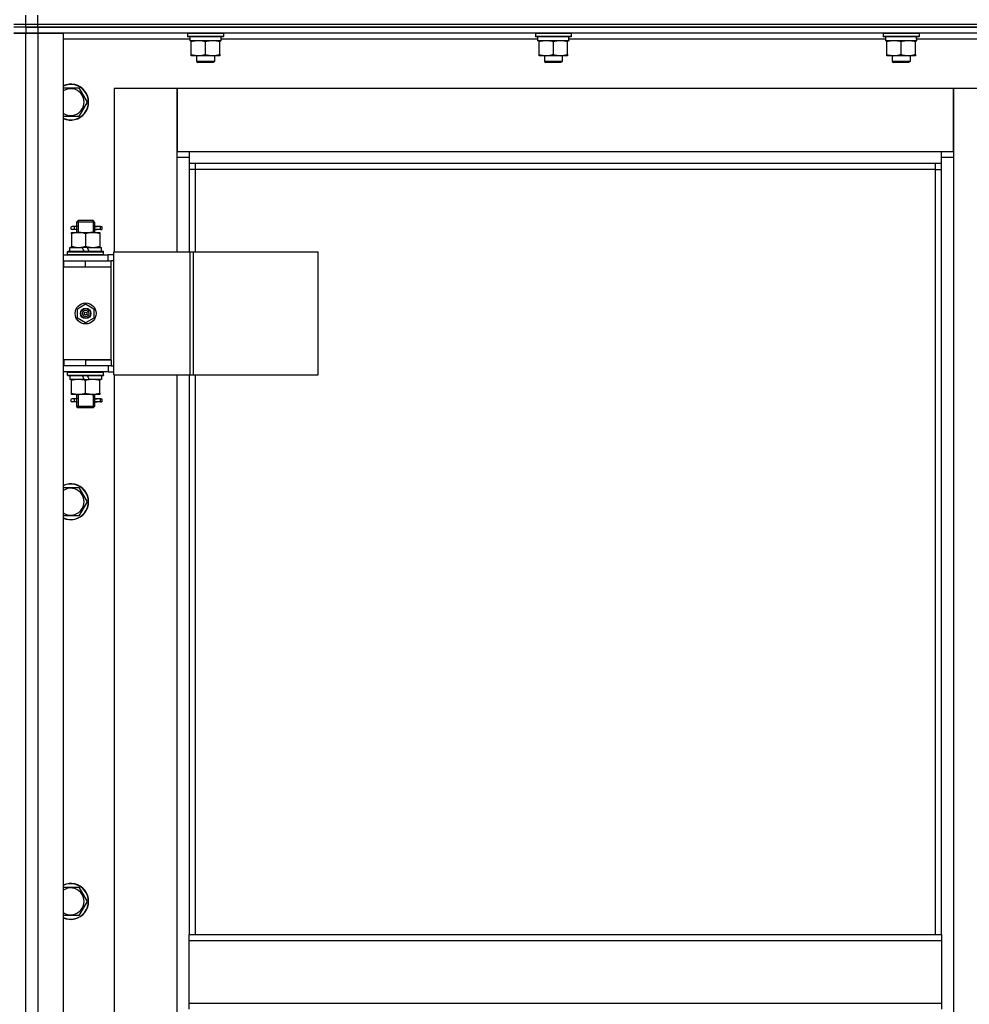
# Model space of a CAD drawing. Units: millimetres. Extents: x 0 to 26061, y -9 to 17820.
# Drawn here: x 6004 to 6638, y 14495 to 15152 of the extents above; entities that cross this region are included whole.
import ezdxf

# ---------------------------------------------------------------- set-up
doc = ezdxf.new("R2010")
doc.units = ezdxf.units.MM
doc.linetypes.add('K5LT_THIN', pattern=[0])
doc.layers.add('R', color=1, linetype='Continuous', true_color=0xff0000)
doc.layers.add('WELDING', color=7, linetype='Continuous', true_color=0xffffff)

msp = doc.modelspace()

# ---------------------------------------------------------------- linework, layer by layer
at = {"layer": 'R', "color": 7, "linetype": 'K5LT_THIN', "lineweight": 30}
for p, q in [((6008.05, 15149.02), (6008.05, 15155.02)), ((6008.05, 15149.02), (6008.05, 15155.02)), ((6016.05, 15149.02), (6016.05, 15155.02)), ((6000.05, 15149.02), (6008.05, 15149.02)), ((6000.05, 15149.02), (6008.05, 15149.02)), ((6008.05, 15147.02), (6000.05, 15147.02)), ((6008.05, 15147.02), (6000.05, 15147.02)), ((6008.05, 15147.02), (6008.05, 15149.02)), ((6008.05, 15149.02), (6016.05, 15149.02)), ((6008.05, 15147.02), (6008.05, 15149.02)), ((6008.05, 15149.02), (6016.05, 15149.02)), ((6008.05, 15147.02), (6008.05, 15143.02)), ((6016.05, 15147.02), (6008.05, 15147.02)), ((6008.05, 15147.02), (6016.05, 15147.02)), ((6008.05, 15147.02), (6008.05, 15143.02)), ((6008.05, 15147.02), (6008.05, 15143.02)), ((6008.05, 15147.02), (6008.05, 15143.02)), ((6016.05, 15149.02), (7400.05, 15149.02)), ((6016.05, 15147.02), (6016.05, 15149.02)), ((6016.05, 15149.02), (7400.05, 15149.02)), ((6016.05, 15147.02), (7400.05, 15147.02)), ((6708.05, 15147.02), (6016.05, 15147.02)), ((6016.05, 15147.02), (6016.05, 15143.02)), ((6008.05, 15143.02), (6000.05, 15143.02)), ((6000.05, 15143.02), (6008.05, 15143.02)), ((6008.05, 13349.02), (6008.05, 15143.02)), ((6008.05, 13349.02), (6008.05, 15143.02)), ((6008.05, 15143.02), (6016.05, 15143.02)), ((6016.05, 15143.02), (6008.05, 15143.02)), ((6016.05, 15143.02), (6016.05, 13349.02)), ((6016.05, 15143.02), (6033.05, 15143.02)), ((6708.05, 15143.02), (6016.05, 15143.02)), ((6033.05, 15143.02), (6033.05, 13349.02)), ((6117.55, 15139.02), (6033.05, 15139.02)), ((6116.05, 15142.72), (6116.22, 15143.02)), ((6116.05, 15142.72), (6116.05, 15140.82)), ((6140.05, 15142.72), (6116.05, 15142.72)), ((6140.05, 15140.82), (6116.05, 15140.82)), ((6116.05, 15140.82), (6116.22, 15140.52)), ((6139.88, 15140.52), (6116.22, 15140.52)), ((6117.55, 15140.52), (6117.55, 15138.02)), ((6138.5, 15138.02), (6117.55, 15138.02)), ((6118.55, 15137.18), (6118.55, 15138.02)), ((6137.55, 15138.02), (6137.55, 15137.18)), ((6138.42, 15139.4), (6138.49, 15140.52)), ((6349.55, 15139.02), (6138.44, 15139.02)), ((6140.05, 15142.72), (6139.88, 15143.02)), ((6140.05, 15140.82), (6139.88, 15140.52)), ((6140.05, 15142.72), (6140.05, 15140.82)), ((6348.05, 15142.72), (6348.22, 15143.02)), ((6348.05, 15142.72), (6348.05, 15140.82)), ((6372.05, 15142.72), (6348.05, 15142.72)), ((6372.05, 15140.82), (6348.05, 15140.82)), ((6348.05, 15140.82), (6348.22, 15140.52)), ((6371.88, 15140.52), (6348.22, 15140.52)), ((6349.55, 15140.52), (6349.55, 15138.02)), ((6370.5, 15138.02), (6349.55, 15138.02)), ((6350.55, 15137.18), (6350.55, 15138.02)), ((6369.55, 15138.02), (6369.55, 15137.18)), ((6370.42, 15139.4), (6370.49, 15140.52)), ((6581.55, 15139.02), (6370.44, 15139.02)), ((6372.05, 15142.72), (6371.88, 15143.02)), ((6372.05, 15140.82), (6371.88, 15140.52)), ((6372.05, 15142.72), (6372.05, 15140.82)), ((6580.05, 15142.72), (6580.22, 15143.02)), ((6580.05, 15142.72), (6580.05, 15140.82)), ((6604.05, 15142.72), (6580.05, 15142.72)), ((6604.05, 15140.82), (6580.05, 15140.82)), ((6580.05, 15140.82), (6580.22, 15140.52)), ((6603.88, 15140.52), (6580.22, 15140.52)), ((6581.55, 15140.52), (6581.55, 15138.02)), ((6602.5, 15138.02), (6581.55, 15138.02)), ((6582.55, 15137.18), (6582.55, 15138.02)), ((6601.55, 15138.02), (6601.55, 15137.18)), ((6602.42, 15139.4), (6602.49, 15140.52)), ((6683.05, 15139.02), (6602.44, 15139.02)), ((6604.05, 15142.72), (6603.88, 15143.02)), ((6604.05, 15140.82), (6603.88, 15140.52)), ((6604.05, 15142.72), (6604.05, 15140.82)), ((6118.55, 15128.87), (6118.55, 15137.18)), ((6128.05, 15128.87), (6128.05, 15137.18)), ((6137.55, 15128.87), (6137.55, 15137.18)), ((6350.55, 15128.87), (6350.55, 15137.18)), ((6360.05, 15128.87), (6360.05, 15137.18)), ((6369.55, 15128.87), (6369.55, 15137.18)), ((6582.55, 15128.87), (6582.55, 15137.18)), ((6592.05, 15128.87), (6592.05, 15137.18)), ((6601.55, 15128.87), (6601.55, 15137.18)), ((6118.55, 15128.02), (6118.55, 15128.87)), ((6123.3, 15128.02), (6118.55, 15128.02)), ((6122.05, 15128.02), (6122.05, 15124.1)), ((6132.8, 15128.02), (6123.3, 15128.02)), ((6137.55, 15128.02), (6132.8, 15128.02)), ((6134.05, 15128.02), (6134.05, 15124.1)), ((6137.55, 15128.87), (6137.55, 15128.02)), ((6350.55, 15128.02), (6350.55, 15128.87)), ((6355.3, 15128.02), (6350.55, 15128.02)), ((6354.05, 15128.02), (6354.05, 15124.1)), ((6364.8, 15128.02), (6355.3, 15128.02)), ((6369.55, 15128.02), (6364.8, 15128.02)), ((6366.05, 15128.02), (6366.05, 15124.1)), ((6369.55, 15128.87), (6369.55, 15128.02)), ((6582.55, 15128.02), (6582.55, 15128.87)), ((6587.3, 15128.02), (6582.55, 15128.02)), ((6586.05, 15128.02), (6586.05, 15124.1)), ((6596.8, 15128.02), (6587.3, 15128.02)), ((6601.55, 15128.02), (6596.8, 15128.02)), ((6598.05, 15128.02), (6598.05, 15124.1)), ((6601.55, 15128.87), (6601.55, 15128.02)), ((6134.05, 15124.1), (6122.05, 15124.1)), ((6122.05, 15124.1), (6123.05, 15123.52)), ((6133.05, 15123.52), (6123.05, 15123.52)), ((6134.05, 15124.1), (6133.05, 15123.52)), ((6366.05, 15124.1), (6354.05, 15124.1)), ((6354.05, 15124.1), (6355.05, 15123.52)), ((6365.05, 15123.52), (6355.05, 15123.52)), ((6366.05, 15124.1), (6365.05, 15123.52)), ((6598.05, 15124.1), (6586.05, 15124.1)), ((6586.05, 15124.1), (6587.05, 15123.52)), ((6597.05, 15123.52), (6587.05, 15123.52)), ((6598.05, 15124.1), (6597.05, 15123.52)), ((6043.53, 15106.52), (6049.02, 15097.02)), ((6109.05, 15106.02), (6067.05, 15106.02)), ((6067.05, 15106.02), (6067.05, 14997.02)), ((6109.05, 15060.02), (6109.05, 15106.02)), ((6109.05, 15106.02), (6109.05, 15064.02)), ((6627.05, 15106.02), (6109.05, 15106.02)), ((6669.05, 15106.02), (6627.05, 15106.02)), ((6627.05, 15106.02), (6627.05, 15060.02)), ((6627.05, 15064.02), (6627.05, 15106.02)), ((6049.02, 15097.02), (6043.53, 15087.52)), ((6043.53, 15087.52), (6033.05, 15087.52)), ((6109.05, 15064.02), (6117.05, 15064.02)), ((6117.05, 15060.02), (6109.05, 15060.02)), ((6109.05, 14997.02), (6109.05, 15060.02)), ((6117.05, 15064.02), (6619.05, 15064.02)), ((6117.05, 15064.02), (6117.05, 15056.02)), ((6619.05, 15056.02), (6619.05, 15064.02)), ((6619.05, 15064.02), (6627.05, 15064.02)), ((6627.05, 15060.02), (6619.05, 15060.02)), ((6627.05, 15060.02), (6627.05, 13430.02)), ((6619.05, 15056.02), (6117.05, 15056.02)), ((6117.05, 15056.02), (6117.05, 14997.02)), ((6121.05, 15052.02), (6117.05, 15052.02)), ((6121.05, 15056.02), (6121.05, 15052.02)), ((6615.05, 15052.02), (6121.05, 15052.02)), ((6121.05, 15052.02), (6121.05, 14997.02)), ((6615.05, 15052.02), (6615.05, 15056.02)), ((6615.05, 15052.02), (6619.05, 15052.02)), ((6615.05, 14541.69), (6615.05, 15052.02)), ((6619.05, 14541.69), (6619.05, 15056.02)), ((6040.35, 15014.02), (6039.05, 15014.02)), ((6042.15, 15014.02), (6040.35, 15014.02)), ((6042.05, 15017.02), (6043.05, 15018.02)), ((6048.05, 15017.02), (6042.05, 15017.02)), ((6042.05, 15017.02), (6042.05, 15014.52)), ((6043, 15017.02), (6043, 15017.97)), ((6043, 15017.02), (6043, 15010.02)), ((6048.05, 15018.02), (6043.05, 15018.02)), ((6053.05, 15018.02), (6048.05, 15018.02)), ((6054.05, 15017.02), (6048.05, 15017.02)), ((6054.05, 15017.02), (6053.05, 15018.02)), ((6053.1, 15017.02), (6053.1, 15017.97)), ((6053.1, 15017.02), (6053.1, 15010.02)), ((6058.05, 15014.02), (6053.94, 15014.02)), ((6053.94, 15014.02), (6055.83, 15014.02)), ((6054.05, 15017.02), (6054.05, 15014.52)), ((6058.05, 15014.02), (6058.83, 15014.02)), ((6058.05, 15012.02), (6058.05, 15014.02)), ((6058.83, 15014.02), (6058.83, 15012.02)), ((6038.55, 15010.02), (6043.3, 15010.02)), ((6038.55, 15009.18), (6038.55, 15010.02)), ((6038.55, 15009.18), (6038.55, 15000.87)), ((6040.35, 15012.02), (6039.05, 15012.02)), ((6042.15, 15012.02), (6040.35, 15012.02)), ((6042.05, 15011.52), (6042.05, 15010.02)), ((6043.3, 15010.02), (6052.8, 15010.02)), ((6048.05, 15009.18), (6048.05, 15000.87)), ((6052.8, 15010.02), (6057.55, 15010.02)), ((6053.94, 15012.02), (6055.83, 15012.02)), ((6058.05, 15012.02), (6053.94, 15012.02)), ((6054.05, 15011.52), (6054.05, 15010.02)), ((6057.55, 15010.02), (6057.55, 15009.18)), ((6057.55, 15009.18), (6057.55, 15000.87)), ((6058.05, 15012.02), (6058.83, 15012.02)), ((6037.55, 14997.52), (6037.55, 15000.02)), ((6037.55, 15000.02), (6045.75, 15000.02)), ((6038.55, 15000.02), (6038.55, 15000.87)), ((6049.06, 15000.02), (6045.75, 15000.02)), ((6045.75, 15000.02), (6046.92, 14997.52)), ((6049.06, 15000.02), (6050.23, 14997.52)), ((6049.06, 15000.02), (6058.55, 15000.02)), ((6057.55, 15000.87), (6057.55, 15000.02)), ((6058.55, 14997.52), (6058.55, 15000.02)), ((6033.05, 14995.02), (6063.05, 14995.02)), ((6036.05, 14997.22), (6036.22, 14997.52)), ((6036.05, 14995.32), (6036.05, 14997.22)), ((6036.05, 14997.22), (6060.05, 14997.22)), ((6036.05, 14995.32), (6036.22, 14995.02)), ((6036.05, 14995.32), (6060.05, 14995.32)), ((6036.22, 14997.52), (6059.88, 14997.52)), ((6060.05, 14997.22), (6059.88, 14997.52)), ((6060.05, 14995.32), (6059.88, 14995.02)), ((6060.05, 14995.32), (6060.05, 14997.22)), ((6066.92, 14995.02), (6063.05, 14995.02)), ((6063.05, 14991.02), (6063.05, 14995.02)), ((6066.92, 14915.02), (6066.92, 14997.02)), ((6066.92, 14997.02), (6117.67, 14997.02)), ((6066.92, 14915.02), (6066.92, 14997.02)), ((6066.92, 14997.02), (6066.92, 14997.02)), ((6117.67, 14997.02), (6120.07, 14997.02)), ((6117.67, 14915.02), (6117.67, 14997.02)), ((6120.07, 14997.02), (6203.27, 14997.02)), ((6120.07, 14915.02), (6120.07, 14997.02)), ((6203.27, 14915.02), (6203.27, 14997.02)), ((6008.05, 14987.02), (6008.05, 14991.02)), ((6008.05, 14987.02), (6008.05, 14991.02)), ((6033.05, 14991.02), (6033.55, 14991.02)), ((6033.05, 14987.02), (6033.55, 14987.02)), ((6033.55, 14987.02), (6033.55, 14991.02)), ((6033.55, 14991.02), (6048.05, 14991.02)), ((6033.55, 14987.02), (6048.05, 14987.02)), ((6048.05, 14991.02), (6065.05, 14991.02)), ((6048.05, 14987.02), (6048.05, 14991.02)), ((6048.05, 14987.02), (6065.05, 14987.02)), ((6048.05, 14987.02), (6065.05, 14987.02)), ((6065.05, 14987.02), (6065.05, 14991.02)), ((6066.92, 14991.02), (6065.05, 14991.02)), ((6065.05, 14925.02), (6065.05, 14987.02)), ((6042.55, 14959.2), (6048.05, 14962.38)), ((6048.05, 14962.38), (6053.55, 14959.2)), ((6042.55, 14952.85), (6042.55, 14959.2)), ((6053.55, 14959.2), (6053.55, 14952.85)), ((6048.05, 14949.67), (6042.55, 14952.85)), ((6053.55, 14952.85), (6048.05, 14949.67)), ((6008.05, 14921.02), (6008.05, 14925.02)), ((6008.05, 14921.02), (6008.05, 14925.02)), ((6033.55, 14925.02), (6033.05, 14925.02)), ((6033.55, 14921.02), (6033.05, 14921.02)), ((6033.55, 14925.02), (6033.55, 14921.02)), ((6048.05, 14925.02), (6033.55, 14925.02)), ((6048.05, 14921.02), (6033.55, 14921.02)), ((6048.05, 14925.02), (6048.05, 14921.02)), ((6065.05, 14925.02), (6048.05, 14925.02)), ((6048.05, 14925.02), (6065.05, 14925.02)), ((6065.05, 14921.02), (6048.05, 14921.02)), ((6063.05, 14921.02), (6063.05, 14917.02)), ((6065.05, 14925.02), (6065.05, 14921.02)), ((6065.05, 14921.02), (6066.92, 14921.02)), ((6063.05, 14917.02), (6033.05, 14917.02)), ((6036.05, 14916.72), (6036.22, 14917.02)), ((6036.05, 14914.82), (6036.05, 14916.72)), ((6036.05, 14916.72), (6060.05, 14916.72)), ((6036.05, 14914.82), (6036.22, 14914.52)), ((6036.05, 14914.82), (6060.05, 14914.82)), ((6036.22, 14914.52), (6059.88, 14914.52)), ((6037.55, 14914.52), (6037.55, 14912.02)), ((6047.04, 14912.02), (6045.87, 14914.52)), ((6050.35, 14912.02), (6049.18, 14914.52)), ((6058.55, 14914.52), (6058.55, 14912.02)), ((6060.05, 14916.72), (6059.88, 14917.02)), ((6060.05, 14914.82), (6059.88, 14914.52)), ((6060.05, 14914.82), (6060.05, 14916.72)), ((6063.05, 14917.02), (6066.92, 14917.02)), ((6066.92, 14915.02), (6117.67, 14915.02)), ((6066.92, 14915.02), (6066.92, 14915.02)), ((6067.05, 14915.02), (6067.05, 14286.02)), ((6109.05, 14286.02), (6109.05, 14915.02)), ((6117.05, 14915.02), (6117.05, 14541.69)), ((6117.67, 14915.02), (6120.07, 14915.02)), ((6120.07, 14915.02), (6203.27, 14915.02)), ((6121.05, 14915.02), (6121.05, 14541.69)), ((6047.04, 14912.02), (6037.55, 14912.02)), ((6038.55, 14911.18), (6038.55, 14912.02)), ((6038.55, 14902.87), (6038.55, 14911.18)), ((6047.04, 14912.02), (6050.35, 14912.02)), ((6048.05, 14902.87), (6048.05, 14911.18)), ((6058.55, 14912.02), (6050.35, 14912.02)), ((6057.55, 14912.02), (6057.55, 14911.18)), ((6057.55, 14902.87), (6057.55, 14911.18)), ((6038.55, 14902.02), (6038.55, 14902.87)), ((6043.3, 14902.02), (6038.55, 14902.02)), ((6042.05, 14902.02), (6042.05, 14899.52)), ((6043, 14902.02), (6043, 14894.02)), ((6052.8, 14902.02), (6043.3, 14902.02)), ((6057.55, 14902.02), (6052.8, 14902.02)), ((6053.1, 14902.02), (6053.1, 14894.02)), ((6054.05, 14902.02), (6054.05, 14899.52)), ((6057.55, 14902.87), (6057.55, 14902.02)), ((6040.35, 14899.02), (6039.05, 14899.02)), ((6040.35, 14897.02), (6039.05, 14897.02)), ((6042.15, 14899.02), (6040.35, 14899.02)), ((6042.15, 14897.02), (6040.35, 14897.02)), ((6042.05, 14896.52), (6042.05, 14894.02)), ((6058.05, 14899.02), (6053.94, 14899.02)), ((6053.94, 14899.02), (6055.83, 14899.02)), ((6053.94, 14897.02), (6055.83, 14897.02)), ((6058.05, 14897.02), (6053.94, 14897.02)), ((6054.05, 14896.52), (6054.05, 14894.02)), ((6058.05, 14899.02), (6058.83, 14899.02)), ((6058.05, 14897.02), (6058.05, 14899.02)), ((6058.05, 14897.02), (6058.83, 14897.02)), ((6058.83, 14899.02), (6058.83, 14897.02)), ((6042.05, 14894.02), (6043.05, 14893.02)), ((6048.05, 14894.02), (6042.05, 14894.02)), ((6043, 14894.02), (6043, 14893.08)), ((6048.05, 14893.02), (6043.05, 14893.02)), ((6054.05, 14894.02), (6048.05, 14894.02)), ((6053.05, 14893.02), (6048.05, 14893.02)), ((6054.05, 14894.02), (6053.05, 14893.02)), ((6053.1, 14894.02), (6053.1, 14893.08)), ((6043.53, 14839.86), (6049.02, 14830.36)), ((6049.02, 14830.36), (6043.53, 14820.86)), ((6043.53, 14820.86), (6033.05, 14820.86)), ((6043.53, 14573.19), (6049.02, 14563.69)), ((6049.02, 14563.69), (6043.53, 14554.19)), ((6043.53, 14554.19), (6033.05, 14554.19)), ((6117.05, 14541.69), (6619.05, 14541.69)), ((6117.05, 14537.69), (6117.05, 14541.69)), ((6619.05, 14541.69), (6619.05, 14537.69)), ((6117.05, 14537.69), (6619.05, 14537.69)), ((6117.05, 14495.69), (6117.05, 14537.69)), ((6619.05, 14537.69), (6619.05, 14495.69)), ((6117.05, 14495.69), (6619.05, 14495.69)), ((6117.05, 14491.69), (6117.05, 14495.69)), ((6619.05, 14495.69), (6619.05, 14491.69))]:
    msp.add_line(p, q, dxfattribs=at)
for radius in [7, 3.49, 3.49, 3.25, 3.19, 3.19, 2.1, 0.9]:
    msp.add_circle((6048.05, 14956.02), radius, dxfattribs=at)
for centre, radius, start, end in [((6038.05, 15097.02), 12, 245.37568, 114.62432), ((6038.05, 15097.02), 11.83, 244.99048, 115.00952), ((6038.05, 15097.02), 8.97, 236.1336, 123.8664), ((6039.05, 15013.02), 1, 90, 270), ((6039.05, 14898.02), 1, 90, 270), ((6038.05, 14830.36), 12, 245.37568, 114.62432), ((6038.05, 14830.36), 11.83, 244.99048, 115.00952), ((6038.05, 14830.36), 8.97, 236.1336, 123.8664), ((6038.05, 14563.69), 12, 245.37568, 114.62432), ((6038.05, 14563.69), 11.83, 244.99048, 115.00952), ((6038.05, 14563.69), 8.97, 236.1336, 123.8664)]:
    msp.add_arc(centre, radius, start, end, dxfattribs=at)
for centre, major_axis, ratio, start_param, end_param in [((6128.05, 15135.85), (0, -22.52), 0.466308, 1.667355, 1.779747), ((6360.05, 15135.85), (0, -22.52), 0.466308, 1.667355, 1.779747), ((6592.05, 15135.85), (0, -22.52), 0.466308, 1.667355, 1.779747), ((6040.35, 15013.02), (0, -1), 0.301552, 0, 3.141593), ((6040.35, 14898.02), (0, -1), 0.301552, 0, 3.141593)]:
    msp.add_ellipse(centre, major_axis=major_axis, ratio=ratio, start_param=start_param, end_param=end_param, dxfattribs=at)
at = {"layer": 'WELDING', "color": 7, "linetype": 'K5LT_THIN', "lineweight": 30}
for p, q in [((6033.05, 15106.52), (6043.53, 15106.52)), ((6042.24, 15013.02), (6042.06, 15014.49)), ((6042.06, 15014.49), (6042.15, 15014.02)), ((6042.21, 15012.39), (6042.24, 15013.02)), ((6053.89, 15013.65), (6053.86, 15013.02)), ((6053.86, 15013.02), (6054.04, 15011.56)), ((6054.04, 15014.5), (6053.89, 15013.65)), ((6053.94, 15014.02), (6054.04, 15014.5)), ((6042.06, 15011.55), (6042.21, 15012.39)), ((6042.15, 15012.02), (6042.06, 15011.55)), ((6054.04, 15011.56), (6053.94, 15012.02)), ((6042.24, 14898.02), (6042.06, 14899.49)), ((6042.06, 14899.49), (6042.15, 14899.02)), ((6042.06, 14896.55), (6042.21, 14897.39)), ((6042.15, 14897.02), (6042.06, 14896.55)), ((6042.21, 14897.39), (6042.24, 14898.02)), ((6053.89, 14898.65), (6053.86, 14898.02)), ((6053.86, 14898.02), (6054.04, 14896.56)), ((6054.04, 14899.5), (6053.89, 14898.65)), ((6053.94, 14899.02), (6054.04, 14899.5)), ((6054.04, 14896.56), (6053.94, 14897.02)), ((6033.05, 14839.86), (6043.53, 14839.86)), ((6033.05, 14573.19), (6043.53, 14573.19))]:
    msp.add_line(p, q, dxfattribs=at)
for points, knots in [([(6128.05, 15137.18), (6127.49, 15137.36), (6126.67, 15137.6), (6125.68, 15137.8), (6125.08, 15137.9), (6124.56, 15137.96), (6124.04, 15138.01), (6123.51, 15138.03), (6122.98, 15138.02), (6122.46, 15138), (6121.87, 15137.95), (6121.15, 15137.85), (6120.01, 15137.62), (6119.13, 15137.37), (6118.55, 15137.18)], [0, 0, 0, 0, 2.72415, 3.912285, 4.716446, 5.530362, 6.353984, 7.180289, 7.997717, 8.810544, 9.605533, 10.761675, 12.184093, 15, 15, 15, 15]), ([(6137.55, 15137.18), (6136.99, 15137.36), (6136.17, 15137.6), (6135.18, 15137.8), (6134.58, 15137.9), (6134.06, 15137.96), (6133.54, 15138.01), (6133.01, 15138.03), (6132.48, 15138.02), (6131.96, 15138), (6131.37, 15137.95), (6130.65, 15137.85), (6129.51, 15137.62), (6128.63, 15137.37), (6128.05, 15137.18)], [0, 0, 0, 0, 2.72415, 3.912285, 4.716446, 5.530362, 6.353984, 7.180289, 7.997717, 8.810544, 9.605533, 10.761675, 12.184093, 15, 15, 15, 15]), ([(6360.05, 15137.18), (6359.49, 15137.36), (6358.67, 15137.6), (6357.68, 15137.8), (6357.08, 15137.9), (6356.56, 15137.96), (6356.04, 15138.01), (6355.51, 15138.03), (6354.98, 15138.02), (6354.46, 15138), (6353.87, 15137.95), (6353.15, 15137.85), (6352.01, 15137.62), (6351.13, 15137.37), (6350.55, 15137.18)], [0, 0, 0, 0, 2.72415, 3.912285, 4.716446, 5.530362, 6.353984, 7.180289, 7.997717, 8.810544, 9.605533, 10.761675, 12.184093, 15, 15, 15, 15]), ([(6369.55, 15137.18), (6368.99, 15137.36), (6368.17, 15137.6), (6367.18, 15137.8), (6366.58, 15137.9), (6366.06, 15137.96), (6365.54, 15138.01), (6365.01, 15138.03), (6364.48, 15138.02), (6363.96, 15138), (6363.37, 15137.95), (6362.65, 15137.85), (6361.51, 15137.62), (6360.63, 15137.37), (6360.05, 15137.18)], [0, 0, 0, 0, 2.72415, 3.912285, 4.716446, 5.530362, 6.353984, 7.180289, 7.997717, 8.810544, 9.605533, 10.761675, 12.184093, 15, 15, 15, 15]), ([(6592.05, 15137.18), (6591.49, 15137.36), (6590.67, 15137.6), (6589.68, 15137.8), (6589.08, 15137.9), (6588.56, 15137.96), (6588.04, 15138.01), (6587.51, 15138.03), (6586.98, 15138.02), (6586.46, 15138), (6585.87, 15137.95), (6585.15, 15137.85), (6584.01, 15137.62), (6583.13, 15137.37), (6582.55, 15137.18)], [0, 0, 0, 0, 2.72415, 3.912285, 4.716446, 5.530362, 6.353984, 7.180289, 7.997717, 8.810544, 9.605533, 10.761675, 12.184093, 15, 15, 15, 15]), ([(6601.55, 15137.18), (6600.99, 15137.36), (6600.17, 15137.6), (6599.18, 15137.8), (6598.58, 15137.9), (6598.06, 15137.96), (6597.54, 15138.01), (6597.01, 15138.03), (6596.48, 15138.02), (6595.96, 15138), (6595.37, 15137.95), (6594.65, 15137.85), (6593.51, 15137.62), (6592.63, 15137.37), (6592.05, 15137.18)], [0, 0, 0, 0, 2.72415, 3.912285, 4.716446, 5.530362, 6.353984, 7.180289, 7.997717, 8.810544, 9.605533, 10.761675, 12.184093, 15, 15, 15, 15]), ([(6118.55, 15128.87), (6119.04, 15128.71), (6119.8, 15128.48), (6120.77, 15128.27), (6121.44, 15128.16), (6122.06, 15128.08), (6122.68, 15128.03), (6123.09, 15128.02), (6123.3, 15128.02)], [0, 0, 0, 0, 2.905563, 4.375924, 5.511195, 6.679161, 7.850161, 9, 9, 9, 9]), ([(6123.3, 15128.02), (6123.51, 15128.02), (6123.95, 15128.04), (6124.59, 15128.09), (6125.22, 15128.17), (6126.02, 15128.31), (6126.96, 15128.53), (6127.7, 15128.76), (6128.05, 15128.87)], [0, 0, 0, 0, 1.192024, 2.404251, 3.60809, 4.765234, 6.955738, 9, 9, 9, 9]), ([(6128.05, 15128.87), (6128.54, 15128.71), (6129.3, 15128.48), (6130.27, 15128.27), (6130.94, 15128.16), (6131.56, 15128.08), (6132.18, 15128.03), (6132.59, 15128.02), (6132.8, 15128.02)], [0, 0, 0, 0, 2.905563, 4.375924, 5.511195, 6.679161, 7.850161, 9, 9, 9, 9]), ([(6132.8, 15128.02), (6133.01, 15128.02), (6133.45, 15128.04), (6134.09, 15128.09), (6134.72, 15128.17), (6135.52, 15128.31), (6136.46, 15128.53), (6137.2, 15128.76), (6137.55, 15128.87)], [0, 0, 0, 0, 1.192024, 2.404251, 3.60809, 4.765234, 6.955738, 9, 9, 9, 9]), ([(6350.55, 15128.87), (6351.04, 15128.71), (6351.8, 15128.48), (6352.77, 15128.27), (6353.44, 15128.16), (6354.06, 15128.08), (6354.68, 15128.03), (6355.09, 15128.02), (6355.3, 15128.02)], [0, 0, 0, 0, 2.905563, 4.375924, 5.511195, 6.679161, 7.850161, 9, 9, 9, 9]), ([(6355.3, 15128.02), (6355.51, 15128.02), (6355.95, 15128.04), (6356.59, 15128.09), (6357.22, 15128.17), (6358.02, 15128.31), (6358.96, 15128.53), (6359.7, 15128.76), (6360.05, 15128.87)], [0, 0, 0, 0, 1.192024, 2.404251, 3.60809, 4.765234, 6.955738, 9, 9, 9, 9]), ([(6360.05, 15128.87), (6360.54, 15128.71), (6361.3, 15128.48), (6362.27, 15128.27), (6362.94, 15128.16), (6363.56, 15128.08), (6364.18, 15128.03), (6364.59, 15128.02), (6364.8, 15128.02)], [0, 0, 0, 0, 2.905563, 4.375924, 5.511195, 6.679161, 7.850161, 9, 9, 9, 9]), ([(6364.8, 15128.02), (6365.01, 15128.02), (6365.45, 15128.04), (6366.09, 15128.09), (6366.72, 15128.17), (6367.52, 15128.31), (6368.46, 15128.53), (6369.2, 15128.76), (6369.55, 15128.87)], [0, 0, 0, 0, 1.192024, 2.404251, 3.60809, 4.765234, 6.955738, 9, 9, 9, 9]), ([(6582.55, 15128.87), (6583.04, 15128.71), (6583.8, 15128.48), (6584.77, 15128.27), (6585.44, 15128.16), (6586.06, 15128.08), (6586.68, 15128.03), (6587.09, 15128.02), (6587.3, 15128.02)], [0, 0, 0, 0, 2.905563, 4.375924, 5.511195, 6.679161, 7.850161, 9, 9, 9, 9]), ([(6587.3, 15128.02), (6587.51, 15128.02), (6587.95, 15128.04), (6588.59, 15128.09), (6589.22, 15128.17), (6590.02, 15128.31), (6590.96, 15128.53), (6591.7, 15128.76), (6592.05, 15128.87)], [0, 0, 0, 0, 1.192024, 2.404251, 3.60809, 4.765234, 6.955738, 9, 9, 9, 9]), ([(6592.05, 15128.87), (6592.54, 15128.71), (6593.3, 15128.48), (6594.27, 15128.27), (6594.94, 15128.16), (6595.56, 15128.08), (6596.18, 15128.03), (6596.59, 15128.02), (6596.8, 15128.02)], [0, 0, 0, 0, 2.905563, 4.375924, 5.511195, 6.679161, 7.850161, 9, 9, 9, 9]), ([(6596.8, 15128.02), (6597.01, 15128.02), (6597.45, 15128.04), (6598.09, 15128.09), (6598.72, 15128.17), (6599.52, 15128.31), (6600.46, 15128.53), (6601.2, 15128.76), (6601.55, 15128.87)], [0, 0, 0, 0, 1.192024, 2.404251, 3.60809, 4.765234, 6.955738, 9, 9, 9, 9]), ([(6043.3, 15010.02), (6043.08, 15010.02), (6042.65, 15010.01), (6042.01, 15009.96), (6041.38, 15009.88), (6040.57, 15009.74), (6039.63, 15009.52), (6038.9, 15009.29), (6038.55, 15009.18)], [0, 0, 0, 0, 1.192024, 2.404251, 3.60809, 4.765234, 6.955738, 9, 9, 9, 9]), ([(6048.05, 15009.18), (6047.55, 15009.34), (6046.79, 15009.57), (6045.82, 15009.78), (6045.16, 15009.89), (6044.54, 15009.97), (6043.92, 15010.01), (6043.5, 15010.02), (6043.3, 15010.02)], [0, 0, 0, 0, 2.905563, 4.375924, 5.511195, 6.679161, 7.850161, 9, 9, 9, 9]), ([(6052.8, 15010.02), (6052.58, 15010.02), (6052.15, 15010.01), (6051.51, 15009.96), (6050.88, 15009.88), (6050.07, 15009.74), (6049.13, 15009.52), (6048.4, 15009.29), (6048.05, 15009.18)], [0, 0, 0, 0, 1.192024, 2.404251, 3.60809, 4.765234, 6.955738, 9, 9, 9, 9]), ([(6057.55, 15009.18), (6057.05, 15009.34), (6056.29, 15009.57), (6055.32, 15009.78), (6054.66, 15009.89), (6054.04, 15009.97), (6053.42, 15010.01), (6053, 15010.02), (6052.8, 15010.02)], [0, 0, 0, 0, 2.905563, 4.375924, 5.511195, 6.679161, 7.850161, 9, 9, 9, 9]), ([(6038.55, 15000.87), (6039.11, 15000.69), (6039.92, 15000.45), (6040.92, 15000.24), (6041.52, 15000.15), (6042.04, 15000.09), (6042.56, 15000.04), (6043.09, 15000.02), (6043.62, 15000.02), (6044.14, 15000.05), (6044.73, 15000.1), (6045.45, 15000.2), (6046.59, 15000.43), (6047.47, 15000.68), (6048.05, 15000.87)], [0, 0, 0, 0, 2.72415, 3.912285, 4.716446, 5.530362, 6.353984, 7.180289, 7.997717, 8.810544, 9.605533, 10.761675, 12.184093, 15, 15, 15, 15]), ([(6048.05, 15000.87), (6048.61, 15000.69), (6049.42, 15000.45), (6050.42, 15000.24), (6051.02, 15000.15), (6051.54, 15000.09), (6052.06, 15000.04), (6052.59, 15000.02), (6053.12, 15000.02), (6053.64, 15000.05), (6054.23, 15000.1), (6054.95, 15000.2), (6056.09, 15000.43), (6056.97, 15000.68), (6057.55, 15000.87)], [0, 0, 0, 0, 2.72415, 3.912285, 4.716446, 5.530362, 6.353984, 7.180289, 7.997717, 8.810544, 9.605533, 10.761675, 12.184093, 15, 15, 15, 15]), ([(6048.05, 14911.18), (6047.49, 14911.36), (6046.67, 14911.6), (6045.68, 14911.8), (6045.08, 14911.9), (6044.56, 14911.96), (6044.04, 14912.01), (6043.51, 14912.03), (6042.98, 14912.02), (6042.46, 14912), (6041.87, 14911.95), (6041.15, 14911.85), (6040.01, 14911.62), (6039.13, 14911.37), (6038.55, 14911.18)], [0, 0, 0, 0, 2.72415, 3.912285, 4.716446, 5.530362, 6.353984, 7.180289, 7.997717, 8.810544, 9.605533, 10.761675, 12.184093, 15, 15, 15, 15]), ([(6057.55, 14911.18), (6056.99, 14911.36), (6056.17, 14911.6), (6055.18, 14911.8), (6054.58, 14911.9), (6054.06, 14911.96), (6053.54, 14912.01), (6053.01, 14912.03), (6052.48, 14912.02), (6051.96, 14912), (6051.37, 14911.95), (6050.65, 14911.85), (6049.51, 14911.62), (6048.63, 14911.37), (6048.05, 14911.18)], [0, 0, 0, 0, 2.72415, 3.912285, 4.716446, 5.530362, 6.353984, 7.180289, 7.997717, 8.810544, 9.605533, 10.761675, 12.184093, 15, 15, 15, 15]), ([(6038.55, 14902.87), (6039.04, 14902.71), (6039.8, 14902.48), (6040.77, 14902.27), (6041.44, 14902.16), (6042.06, 14902.08), (6042.68, 14902.03), (6043.09, 14902.02), (6043.3, 14902.02)], [0, 0, 0, 0, 2.905563, 4.375924, 5.511195, 6.679161, 7.850161, 9, 9, 9, 9]), ([(6043.3, 14902.02), (6043.51, 14902.02), (6043.95, 14902.04), (6044.59, 14902.09), (6045.22, 14902.17), (6046.02, 14902.31), (6046.96, 14902.53), (6047.7, 14902.76), (6048.05, 14902.87)], [0, 0, 0, 0, 1.192024, 2.404251, 3.60809, 4.765234, 6.955738, 9, 9, 9, 9]), ([(6048.05, 14902.87), (6048.54, 14902.71), (6049.3, 14902.48), (6050.27, 14902.27), (6050.94, 14902.16), (6051.56, 14902.08), (6052.18, 14902.03), (6052.59, 14902.02), (6052.8, 14902.02)], [0, 0, 0, 0, 2.905563, 4.375924, 5.511195, 6.679161, 7.850161, 9, 9, 9, 9]), ([(6052.8, 14902.02), (6053.01, 14902.02), (6053.45, 14902.04), (6054.09, 14902.09), (6054.72, 14902.17), (6055.52, 14902.31), (6056.46, 14902.53), (6057.2, 14902.76), (6057.55, 14902.87)], [0, 0, 0, 0, 1.192024, 2.404251, 3.60809, 4.765234, 6.955738, 9, 9, 9, 9])]:
    msp.add_open_spline(points, degree=3, knots=knots, dxfattribs=at)

doc.saveas('drawing.dxf')
